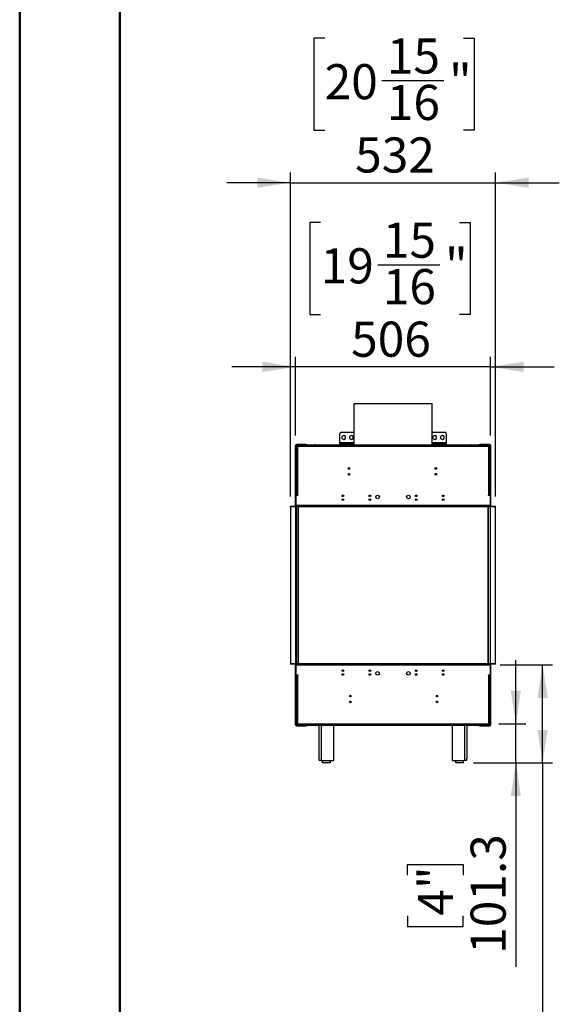
# Model space of a CAD drawing. Units: millimetres. Extents: x 2 to 5462, y 6 to 7728.
# Drawn here: x 2 to 1401, y 2905 to 5457 of the extents above; entities that cross this region are included whole.
import ezdxf

# ---------------------------------------------------------------- set-up
doc = ezdxf.new("R2010")
doc.units = ezdxf.units.MM
doc.header["$LTSCALE"] = 26
doc.layers.add('FORMAT', color=7, linetype='Continuous')
doc.styles.add('SLDTEXTSTYLE0', font='TXT', dxfattribs={"width": 0.75})
doc.dimstyles.new('SLDDIMSTYLE0', dxfattribs={"dimtxt": 91, "dimasz": 85.852, "dimexe": 0, "dimexo": 0.0625, "dimgap": 22.75, "dimtad": 1, "dimdec": 1, "dimrnd": 1e-09, "dimzin": 12, "dimdsep": 46, "dimtxsty": 'SLDTEXTSTYLE0', "dimsah": 1, "dimcen": 0.09, "dimadec": 0, "dimazin": 3, "dimtfac": 1, "dimtdec": 1, "dimtmove": 0, "dimatfit": 0, "dimfxl": 0, "dimfrac": 2, "dimtolj": 1, "dimtzin": 12, "dimarcsym": 0})
doc.dimstyles.new('SLDDIMSTYLE1', dxfattribs={"dimtxt": 91, "dimasz": 85.852, "dimexe": 0, "dimexo": 0.0625, "dimgap": 22.75, "dimtad": 1, "dimdec": 1, "dimrnd": 1e-09, "dimzin": 12, "dimdsep": 46, "dimtxsty": 'SLDTEXTSTYLE0', "dimsah": 1, "dimcen": 0.09, "dimadec": 0, "dimazin": 3, "dimtfac": 1, "dimtdec": 1, "dimtofl": 0, "dimtmove": 0, "dimatfit": 3, "dimfxl": 0, "dimfrac": 2, "dimtolj": 1, "dimtzin": 12, "dimarcsym": 0})

# ---------------------------------------------------------------- blocks, each defined once
blk = doc.blocks.new('_D_5')
at = {"layer": 'FORMAT'}
for p, q in [((782.4, 4931.3), (754.6, 4931.3)), ((754.6, 4931.3), (754.6, 4693.3)), ((1142.2, 4931.3), (1169.9, 4931.3)), ((1169.9, 4931.3), (1169.9, 4693.3)), ((930.2, 4821.7), (1091.3, 4821.7)), ((754.6, 4693.3), (782.4, 4693.3)), ((1169.9, 4693.3), (1142.2, 4693.3)), ((717, 4379.7), (717, 4583.2)), ((1223, 4379.7), (1223, 4583.2)), ((717, 4557.2), (551.9, 4557.2)), ((1223, 4557.2), (717, 4557.2)), ((1223, 4557.2), (1388.1, 4557.2))]:
    blk.add_line(p, q, dxfattribs=at)
for points in [[(717, 4557.2), (631.2, 4570.4), (631.2, 4544)], [(1223, 4557.2), (1308.9, 4544), (1308.9, 4570.4)]]:
    blk.add_solid(points, dxfattribs=at)
at = {"layer": 'FORMAT', "char_height": 91, "attachment_point": 1, "style": 'SLDTEXTSTYLE0'}
for s, insert in [('15', (943.5, 4931)), ('19', (782.4, 4864.5)), ('"', (1104.7, 4864.5)), ('16', (943.5, 4810.6)), ('506', (861.4, 4674.5))]:
    blk.add_mtext(s, dxfattribs=dict(at, insert=insert))
blk = doc.blocks.new('_D_6')
at = {"layer": 'FORMAT'}
for p, q in [((792.8, 5408.7), (765, 5408.7)), ((765, 5408.7), (765, 5170.7)), ((1152.6, 5408.7), (1180.3, 5408.7)), ((1180.3, 5408.7), (1180.3, 5170.7)), ((940.6, 5299), (1101.7, 5299)), ((765, 5170.7), (792.8, 5170.7)), ((1180.3, 5170.7), (1152.6, 5170.7)), ((704, 4221), (704, 5060.5)), ((1236, 4221), (1236, 5060.5)), ((704, 5034.5), (538.9, 5034.5)), ((704, 5034.5), (1236, 5034.5)), ((1236, 5034.5), (1401.1, 5034.5))]:
    blk.add_line(p, q, dxfattribs=at)
for points in [[(704, 5034.5), (618.2, 5047.7), (618.2, 5021.3)], [(1236, 5034.5), (1321.9, 5021.3), (1321.9, 5047.7)]]:
    blk.add_solid(points, dxfattribs=at)
at = {"layer": 'FORMAT', "char_height": 91, "attachment_point": 1, "style": 'SLDTEXTSTYLE0'}
for s, insert in [('15', (953.9, 5408.3)), ('20', (792.8, 5341.8)), ('"', (1115.1, 5341.8)), ('16', (953.9, 5288)), ('532', (871.8, 5151.8))]:
    blk.add_mtext(s, dxfattribs=dict(at, insert=insert))
blk = doc.blocks.new('_D_7')
at = {"layer": 'FORMAT'}
for p, q in [((1288.4, 3632), (1288.4, 3797.1)), ((1244, 3632), (1314.4, 3632)), ((1288.4, 3530.7), (1288.4, 3632)), ((1178.5, 3530.7), (1314.4, 3530.7)), ((1288.4, 3530.7), (1288.4, 3002.4)), ((1007.8, 3239.6), (1007.8, 3267.4)), ((1007.8, 3267.4), (1152.2, 3267.4)), ((1152.2, 3267.4), (1152.2, 3239.6)), ((1007.8, 3134.9), (1007.8, 3107.1)), ((1152.2, 3107.1), (1152.2, 3134.9)), ((1007.8, 3107.1), (1152.2, 3107.1))]:
    blk.add_line(p, q, dxfattribs=at)
for points in [[(1288.4, 3632), (1301.6, 3717.8), (1275.2, 3717.8)], [(1288.4, 3530.7), (1275.2, 3444.8), (1301.6, 3444.8)]]:
    blk.add_solid(points, dxfattribs=at)
at = {"layer": 'FORMAT', "char_height": 91, "attachment_point": 1, "rotation": 90, "style": 'SLDTEXTSTYLE0'}
for s, insert in [('101.3', (1171.1, 3036)), ('4"', (1034.9, 3134.9))]:
    blk.add_mtext(s, dxfattribs=dict(at, insert=insert))
blk = doc.blocks.new('_D_8')
at = {"layer": 'FORMAT'}
for p, q in [((1247.5, 3785), (1383.9, 3785)), ((1357.9, 3530.7), (1357.9, 3785)), ((1178.5, 3530.7), (1383.9, 3530.7)), ((1357.9, 3530.7), (1357.9, 2531)), ((1077.2, 2801.9), (1077.2, 2829.6)), ((1077.2, 2829.6), (1221.7, 2829.6)), ((1221.7, 2829.6), (1221.7, 2801.9)), ((1077.2, 2629.9), (1077.2, 2602.2)), ((1221.7, 2602.2), (1221.7, 2629.9)), ((1077.2, 2602.2), (1221.7, 2602.2))]:
    blk.add_line(p, q, dxfattribs=at)
for points in [[(1357.9, 3785), (1344.6, 3699.1), (1371.1, 3699.1)], [(1357.9, 3530.7), (1371.1, 3616.5), (1344.6, 3616.5)]]:
    blk.add_solid(points, dxfattribs=at)
at = {"layer": 'FORMAT', "char_height": 91, "attachment_point": 1, "rotation": 90, "style": 'SLDTEXTSTYLE0'}
for s, insert in [('254.3', (1240.5, 2564.6)), ('10"', (1104.4, 2629.9))]:
    blk.add_mtext(s, dxfattribs=dict(at, insert=insert))

msp = doc.modelspace()

# ---------------------------------------------------------------- linework, layer by layer
at = {"color": 7, "linetype": 'Continuous', "lineweight": 50}
for p, q in [((2.05, 5.58), (2.05, 7727.58)), ((262.05, 135.58), (262.05, 7587.92))]:
    msp.add_line(p, q, dxfattribs=at)
at = {"color": 7, "linetype": 'Continuous', "lineweight": 25}
for p, q in [((868.45, 4462.53), (868.45, 4353.95)), ((868.45, 4462.53), (1071.65, 4462.53)), ((1071.65, 4353.95), (1071.65, 4462.53)), ((832.05, 4360.7), (832.05, 4383.7)), ((836.05, 4387.7), (868.05, 4387.7)), ((842.05, 4379.46), (837.5, 4376.83)), ((837.5, 4376.83), (837.5, 4371.58)), ((837.5, 4371.58), (842.05, 4368.95)), ((846.6, 4376.83), (842.05, 4379.46)), ((842.05, 4368.95), (846.6, 4371.58)), ((846.6, 4371.58), (846.6, 4376.83)), ((862.05, 4379.46), (857.5, 4376.83)), ((857.5, 4376.83), (857.5, 4371.58)), ((857.5, 4371.58), (862.05, 4368.95)), ((866.6, 4376.83), (862.05, 4379.46)), ((862.05, 4368.95), (866.6, 4371.58)), ((866.6, 4371.58), (866.6, 4376.83)), ((868.45, 4387.68), (868.05, 4387.7)), ((1072.05, 4387.7), (1071.65, 4387.68)), ((1072.05, 4387.7), (1104.05, 4387.7)), ((1078.05, 4379.46), (1073.5, 4376.83)), ((1073.5, 4376.83), (1073.5, 4371.58)), ((1073.5, 4371.58), (1078.05, 4368.95)), ((1082.6, 4376.83), (1078.05, 4379.46)), ((1078.05, 4368.95), (1082.6, 4371.58)), ((1082.6, 4371.58), (1082.6, 4376.83)), ((1098.05, 4379.46), (1093.5, 4376.83)), ((1093.5, 4376.83), (1093.5, 4371.58)), ((1093.5, 4371.58), (1098.05, 4368.95)), ((1102.6, 4376.83), (1098.05, 4379.46)), ((1098.05, 4368.95), (1102.6, 4371.58)), ((1102.6, 4371.58), (1102.6, 4376.83)), ((1108.05, 4383.7), (1108.05, 4360.7)), ((717.05, 4196.45), (717.05, 4353.7)), ((718.55, 4353.7), (717.05, 4353.7)), ((718.55, 4223.7), (718.55, 4353.7)), ((719.05, 4351.75), (719.05, 4224.45)), ((719.05, 4351.75), (720.55, 4351.75)), ((719.55, 4354.7), (719.55, 4356.2)), ((743.55, 4356.2), (719.55, 4356.2)), ((743.55, 4354.7), (719.55, 4354.7)), ((720.55, 4351.7), (721.78, 4351.7)), ((721.25, 4353.95), (721.25, 4352.45)), ((1218.84, 4353.95), (721.25, 4353.95)), ((722.05, 4350.95), (722.05, 4224.45)), ((1218.05, 4350.95), (722.05, 4350.95)), ((743.55, 4354.7), (743.55, 4356.2)), ((743.55, 4356.2), (748.55, 4356.2)), ((748.55, 4354.7), (743.55, 4354.7)), ((748.55, 4356.2), (748.55, 4354.7)), ((748.55, 4354.7), (757.55, 4354.7)), ((757.55, 4354.7), (760.55, 4354.7)), ((760.55, 4354.7), (760.55, 4353.95)), ((760.55, 4354.7), (767.34, 4354.7)), ((767.34, 4353.95), (767.34, 4354.7)), ((768.75, 4354.7), (767.34, 4354.7)), ((768.75, 4353.95), (768.75, 4354.7)), ((768.75, 4354.7), (830.55, 4354.7)), ((830.55, 4353.95), (830.55, 4354.7)), ((830.55, 4354.7), (832.05, 4354.7)), ((832.05, 4360.7), (832.05, 4357.7)), ((832.05, 4354.7), (832.05, 4357.7)), ((832.05, 4357.7), (836.05, 4357.7)), ((836.05, 4354.7), (832.05, 4354.7)), ((836.05, 4357.7), (836.05, 4354.7)), ((836.05, 4357.7), (868.05, 4357.7)), ((836.05, 4354.7), (868.05, 4354.7)), ((868.05, 4354.7), (868.05, 4357.7)), ((868.05, 4357.7), (868.45, 4357.7)), ((868.45, 4354.7), (868.05, 4354.7)), ((1071.65, 4357.7), (1072.05, 4357.7)), ((1072.05, 4354.7), (1071.65, 4354.7)), ((1072.05, 4357.7), (1072.05, 4354.7)), ((1072.05, 4357.7), (1104.05, 4357.7)), ((1072.05, 4354.7), (1104.05, 4354.7)), ((1104.05, 4354.7), (1104.05, 4357.7)), ((1104.05, 4357.7), (1108.05, 4357.7)), ((1108.05, 4354.7), (1104.05, 4354.7)), ((1108.05, 4357.7), (1108.05, 4360.7)), ((1108.05, 4357.7), (1108.05, 4354.7)), ((1108.05, 4354.7), (1109.55, 4354.7)), ((1109.55, 4354.7), (1109.55, 4353.95)), ((1109.55, 4354.7), (1171.34, 4354.7)), ((1171.34, 4353.95), (1171.34, 4354.7)), ((1172.75, 4354.7), (1171.34, 4354.7)), ((1172.75, 4353.95), (1172.75, 4354.7)), ((1172.75, 4354.7), (1179.55, 4354.7)), ((1179.55, 4353.95), (1179.55, 4354.7)), ((1179.55, 4354.7), (1182.55, 4354.7)), ((1182.55, 4354.7), (1191.55, 4354.7)), ((1191.55, 4354.7), (1191.55, 4356.2)), ((1191.55, 4356.2), (1196.55, 4356.2)), ((1196.55, 4354.7), (1191.55, 4354.7)), ((1196.55, 4356.2), (1196.55, 4354.7)), ((1220.55, 4356.2), (1196.55, 4356.2)), ((1220.55, 4354.7), (1196.55, 4354.7)), ((1218.05, 4224.45), (1218.05, 4350.95)), ((1218.32, 4351.7), (1219.55, 4351.7)), ((1218.84, 4353.95), (1218.84, 4352.45)), ((1221.05, 4351.75), (1219.55, 4351.75)), ((1220.55, 4354.7), (1220.55, 4356.2)), ((1221.05, 4224.45), (1221.05, 4351.75)), ((1221.55, 4353.7), (1223.05, 4353.7)), ((1221.55, 4353.7), (1221.55, 4223.7)), ((1223.05, 4353.7), (1223.05, 4196.45)), ((853.77, 4293.95), (857.97, 4293.95)), ((1078.77, 4293.95), (1082.97, 4293.95)), ((718.55, 4197.95), (718.55, 4223.7)), ((722.8, 4223.7), (718.55, 4223.7)), ((719.05, 4223.7), (719.05, 4224.45)), ((722.05, 4224.45), (719.05, 4224.45)), ((720.55, 4223.7), (720.55, 4224.45)), ((722.05, 4224.45), (722.8, 4224.45)), ((722.8, 4224.45), (722.8, 4223.7)), ((1217.3, 4224.45), (1218.05, 4224.45)), ((1217.3, 4223.7), (1217.3, 4224.45)), ((1221.55, 4223.7), (1217.3, 4223.7)), ((1221.05, 4224.45), (1218.05, 4224.45)), ((1219.55, 4224.45), (1219.55, 4223.7)), ((1221.05, 4234.95), (1221.55, 4234.95)), ((1221.55, 4232.45), (1221.05, 4232.45)), ((1221.05, 4224.45), (1221.05, 4223.7)), ((1221.55, 4223.7), (1221.55, 4197.95)), ((704.05, 4194.95), (704.05, 4196.45)), ((704.05, 4196.45), (1236.05, 4196.45)), ((704.05, 4194.95), (704.05, 3787.95)), ((704.05, 4194.95), (1236.05, 4194.95)), ((717.55, 4194.95), (717.55, 3787.95)), ((718.55, 4197.95), (718.55, 4196.45)), ((1221.55, 4197.95), (718.55, 4197.95)), ((718.55, 4194.95), (718.55, 3787.95)), ((723.55, 4194.95), (723.55, 3787.95)), ((724.55, 3787.95), (724.55, 4194.95)), ((1215.55, 4194.95), (1215.55, 3787.95)), ((1216.55, 4194.95), (1216.55, 3787.95)), ((1221.55, 4196.45), (1221.55, 4197.95)), ((1221.55, 4194.95), (1221.55, 3787.95)), ((1222.55, 3787.95), (1222.55, 4194.95)), ((1236.05, 4194.95), (1236.05, 4196.45)), ((1236.05, 3787.95), (1236.05, 4194.95)), ((704.05, 3787.95), (704.05, 3786.45)), ((1236.05, 3787.95), (704.05, 3787.95)), ((1236.05, 3786.45), (704.05, 3786.45)), ((717.05, 3629.2), (717.05, 3786.45)), ((718.55, 3786.45), (718.55, 3784.95)), ((718.55, 3784.95), (1221.55, 3784.95)), ((718.55, 3759.2), (718.55, 3784.95)), ((1221.55, 3784.95), (1221.55, 3786.45)), ((1221.55, 3784.95), (1221.55, 3759.2)), ((1223.05, 3786.45), (1223.05, 3629.2)), ((1236.05, 3787.95), (1236.05, 3786.45)), ((718.55, 3629.2), (718.55, 3759.2)), ((718.55, 3759.2), (722.8, 3759.2)), ((719.05, 3753.95), (718.55, 3753.95)), ((719.05, 3758.45), (719.05, 3631.16)), ((719.05, 3758.45), (722.05, 3758.45)), ((720.05, 3759.2), (720.05, 3758.45)), ((720.55, 3758.45), (720.55, 3759.2)), ((722.05, 3758.45), (722.05, 3631.95)), ((722.8, 3758.45), (722.05, 3758.45)), ((722.8, 3759.2), (722.8, 3758.45)), ((837.95, 3769.95), (842.15, 3769.95)), ((907.95, 3769.95), (912.15, 3769.95)), ((1027.95, 3769.95), (1032.15, 3769.95)), ((1029.05, 3768.17), (1029.05, 3768.11)), ((1029.05, 3768.17), (1031.16, 3768.17)), ((1097.95, 3769.95), (1102.15, 3769.95)), ((1217.3, 3759.2), (1221.55, 3759.2)), ((1217.3, 3758.45), (1217.3, 3759.2)), ((1218.05, 3758.45), (1217.3, 3758.45)), ((1218.05, 3631.95), (1218.05, 3758.45)), ((1218.05, 3758.45), (1221.05, 3758.45)), ((1219.55, 3759.2), (1219.55, 3758.45)), ((1221.05, 3759.2), (1221.05, 3758.45)), ((1221.05, 3631.16), (1221.05, 3758.45)), ((1221.55, 3759.2), (1221.55, 3629.2)), ((1221.05, 3682.95), (1221.55, 3682.95)), ((718.55, 3629.2), (717.05, 3629.2)), ((719.05, 3631.16), (720.55, 3631.16)), ((719.55, 3628.2), (719.55, 3626.7)), ((719.55, 3628.2), (743.55, 3628.2)), ((719.55, 3626.7), (743.55, 3626.7)), ((721.78, 3631.2), (720.55, 3631.2)), ((721.25, 3628.95), (721.25, 3630.45)), ((721.25, 3628.95), (1218.84, 3628.95)), ((722.05, 3631.95), (1218.05, 3631.95)), ((743.55, 3626.7), (743.55, 3628.2)), ((743.55, 3628.2), (748.55, 3628.2)), ((748.55, 3626.7), (743.55, 3626.7)), ((748.55, 3628.2), (748.55, 3626.7)), ((757.55, 3628.2), (748.55, 3628.2)), ((760.55, 3628.2), (757.55, 3628.2)), ((760.55, 3628.95), (760.55, 3628.2)), ((767.34, 3628.2), (760.55, 3628.2)), ((767.34, 3628.95), (767.34, 3628.2)), ((767.34, 3628.2), (768.75, 3628.2)), ((768.75, 3628.95), (768.75, 3628.2)), ((778.55, 3628.2), (768.75, 3628.2)), ((778.55, 3542.67), (778.55, 3628.95)), ((816.55, 3536.67), (816.55, 3628.95)), ((830.55, 3628.2), (816.55, 3628.2)), ((830.55, 3628.2), (830.55, 3628.95)), ((833.55, 3628.2), (830.55, 3628.2)), ((1106.55, 3628.2), (833.55, 3628.2)), ((1109.55, 3628.2), (1106.55, 3628.2)), ((1109.55, 3628.95), (1109.55, 3628.2)), ((1123.55, 3628.2), (1109.55, 3628.2)), ((1123.55, 3628.95), (1123.55, 3536.67)), ((1161.55, 3628.95), (1161.55, 3542.67)), ((1171.34, 3628.2), (1161.55, 3628.2)), ((1171.34, 3628.95), (1171.34, 3628.2)), ((1171.34, 3628.2), (1172.75, 3628.2)), ((1172.75, 3628.95), (1172.75, 3628.2)), ((1179.55, 3628.2), (1172.75, 3628.2)), ((1179.55, 3628.2), (1179.55, 3628.95)), ((1182.55, 3628.2), (1179.55, 3628.2)), ((1191.55, 3628.2), (1182.55, 3628.2)), ((1191.55, 3626.7), (1191.55, 3628.2)), ((1191.55, 3628.2), (1196.55, 3628.2)), ((1196.55, 3626.7), (1191.55, 3626.7)), ((1196.55, 3628.2), (1196.55, 3626.7)), ((1196.55, 3628.2), (1220.55, 3628.2)), ((1196.55, 3626.7), (1220.55, 3626.7)), ((1219.55, 3631.2), (1218.31, 3631.2)), ((1218.84, 3628.95), (1218.84, 3630.45)), ((1221.05, 3631.16), (1219.55, 3631.16)), ((1220.55, 3628.2), (1220.55, 3626.7)), ((1221.55, 3629.2), (1223.05, 3629.2)), ((778.55, 3536.67), (778.55, 3542.67)), ((784.55, 3536.67), (778.55, 3536.67)), ((784.55, 3536.67), (816.55, 3536.67)), ((787.55, 3530.67), (787.55, 3536.67)), ((807.55, 3530.67), (787.55, 3530.67)), ((807.55, 3530.67), (807.55, 3536.67)), ((1123.55, 3536.67), (1155.55, 3536.67)), ((1132.55, 3530.67), (1132.55, 3536.67)), ((1152.55, 3530.67), (1132.55, 3530.67)), ((1152.55, 3530.67), (1152.55, 3536.67)), ((1161.55, 3536.67), (1155.55, 3536.67)), ((1161.55, 3536.67), (1161.55, 3542.67))]:
    msp.add_line(p, q, dxfattribs=at)
at = {"color": 8, "linetype": 'Continuous', "lineweight": 25}
for p, q in [((722.05, 4353.95), (722.05, 4354.7)), ((757.55, 4353.95), (757.55, 4354.7)), ((868.45, 4360.7), (832.05, 4360.7)), ((833.55, 4354.7), (833.55, 4353.95)), ((1108.05, 4360.7), (1071.65, 4360.7)), ((1106.55, 4353.95), (1106.55, 4354.7)), ((1182.55, 4354.7), (1182.55, 4353.95)), ((1218.05, 4353.95), (1218.05, 4354.7)), ((722.05, 4223.7), (722.05, 4224.45)), ((1218.05, 4224.45), (1218.05, 4223.7)), ((718.55, 3755.95), (719.05, 3755.95)), ((722.05, 3758.45), (722.05, 3759.2)), ((1218.05, 3759.2), (1218.05, 3758.45)), ((1221.05, 3720.95), (1221.55, 3720.95)), ((722.05, 3628.95), (722.05, 3628.2)), ((757.55, 3628.2), (757.55, 3628.95)), ((784.55, 3536.67), (784.55, 3628.95)), ((833.55, 3628.95), (833.55, 3628.2)), ((1106.55, 3628.2), (1106.55, 3628.95)), ((1155.55, 3628.95), (1155.55, 3536.67)), ((1182.55, 3628.95), (1182.55, 3628.2)), ((1218.05, 3628.95), (1218.05, 3628.2))]:
    msp.add_line(p, q, dxfattribs=at)
at = {"color": 7, "linetype": 'Continuous', "lineweight": 25}
for centre, radius in [((855.87, 4293.95), 2.1), ((1080.87, 4293.95), 2.1), ((855.87, 4278.95), 2.1), ((1080.87, 4278.95), 2.1), ((840.05, 4222.95), 2.1), ((840.05, 4212.95), 2.1), ((910.05, 4222.95), 2.1), ((910.05, 4212.95), 2.1), ((930.05, 4219.95), 4.75), ((1010.05, 4219.95), 4.75), ((1030.05, 4222.95), 2.1), ((1030.05, 4212.95), 2.1), ((1100.05, 4222.95), 2.1), ((1100.05, 4212.95), 2.1), ((840.05, 3769.95), 2.1), ((840.05, 3759.95), 2.1), ((910.05, 3769.95), 2.1), ((910.05, 3759.95), 2.1), ((930.05, 3762.95), 4.75), ((1010.05, 3762.95), 4.75), ((1030.05, 3769.95), 2.1), ((1030.05, 3759.95), 2.1), ((1100.05, 3769.95), 2.1), ((1100.05, 3759.95), 2.1), ((859.22, 3703.95), 2.1), ((1084.22, 3703.95), 2.1), ((859.22, 3688.95), 2.1), ((1084.22, 3688.95), 2.1)]:
    msp.add_circle(centre, radius, dxfattribs=at)
for centre, radius, start, end in [((836.05, 4383.7), 4, 90, 180), ((1104.05, 4383.7), 4, 0, 90), ((719.55, 4353.7), 2.5, 90, 180), ((719.55, 4353.7), 1, 90, 180), ((722.05, 4351.7), 3, 90, 180), ((722.05, 4351.7), 1.5, 121.91061, 180), ((1218.05, 4351.7), 3, 0, 90), ((1218.05, 4351.7), 1.5, 0, 58.08939), ((1220.55, 4353.7), 2.5, 0, 90), ((1220.55, 4353.7), 1, 0, 90), ((716.05, 4197.45), 1, 270, 0), ((1224.05, 4197.45), 1, 180, 270), ((716.05, 3785.45), 1, 0, 90), ((1224.05, 3785.45), 1, 90, 180), ((1217.55, 3720.95), 4, 360, 28.95502), ((719.55, 3629.2), 2.5, 180, 270), ((719.55, 3629.2), 1, 180, 270), ((722.05, 3631.2), 3, 180, 270), ((722.05, 3631.2), 1.5, 180, 238.08939), ((1218.05, 3631.2), 3, 270, 0), ((1218.05, 3631.2), 1.5, 301.91061, 0), ((1220.55, 3629.2), 2.5, 270, 0), ((1220.55, 3629.2), 1, 270, 0)]:
    msp.add_arc(centre, radius, start, end, dxfattribs=at)
for points, knots in [([(719.05, 4351.75), (719.05, 4351.74), (719.05, 4351.72), (719.07, 4351.68), (719.11, 4351.64), (719.16, 4351.6), (719.25, 4351.56), (719.37, 4351.51), (719.55, 4351.45), (719.74, 4351.4), (719.91, 4351.35), (720.13, 4351.3), (720.33, 4351.26), (720.56, 4351.21), (720.85, 4351.16), (721.17, 4351.1), (721.47, 4351.05), (721.74, 4351), (721.94, 4350.97), (722.05, 4350.95)], [0, 0, 0, 0, 0.0270613, 0.0813188, 0.1357776, 0.1904399, 0.2178528, 0.3043596, 0.3916534, 0.4356277, 0.4975569, 0.5597335, 0.6221507, 0.6534673, 0.7399741, 0.8272679, 0.8712422, 0.9354611, 1, 1, 1, 1]), ([(720.55, 4351.75), (720.55, 4351.73), (720.55, 4351.7), (720.57, 4351.66), (720.6, 4351.61), (720.64, 4351.57), (720.69, 4351.52), (720.75, 4351.48), (720.82, 4351.43), (720.91, 4351.39), (721, 4351.34), (721.1, 4351.3), (721.21, 4351.25), (721.36, 4351.19), (721.52, 4351.13), (721.69, 4351.07), (721.82, 4351.03), (721.94, 4350.99), (722.01, 4350.97), (722.05, 4350.95)], [0, 0, 0, 0, 0.0556915, 0.1117701, 0.1690688, 0.2267894, 0.2826827, 0.3389674, 0.3958581, 0.4535787, 0.5094537, 0.5657198, 0.6225911, 0.6802915, 0.7923348, 0.8492061, 0.9069064, 0.9533414, 1, 1, 1, 1]), ([(722.05, 4350.95), (722.03, 4351.04), (722, 4351.21), (721.96, 4351.46), (721.92, 4351.71), (721.87, 4351.96), (721.82, 4352.28), (721.76, 4352.58), (721.7, 4352.85), (721.66, 4353.04), (721.61, 4353.22), (721.57, 4353.38), (721.53, 4353.52), (721.47, 4353.69), (721.41, 4353.81), (721.36, 4353.89), (721.32, 4353.93), (721.29, 4353.95), (721.26, 4353.95), (721.25, 4353.95)], [0, 0, 0, 0, 0.0534961, 0.1073636, 0.1624024, 0.217846, 0.2713443, 0.3801586, 0.4356048, 0.4891031, 0.5429729, 0.5980142, 0.6534603, 0.7069586, 0.8157729, 0.871219, 0.9032193, 0.9675987, 1, 1, 1, 1]), ([(722.05, 4350.95), (722.03, 4351), (722, 4351.09), (721.96, 4351.22), (721.91, 4351.35), (721.87, 4351.48), (721.82, 4351.6), (721.78, 4351.72), (721.73, 4351.83), (721.69, 4351.93), (721.64, 4352.03), (721.6, 4352.12), (721.55, 4352.2), (721.51, 4352.27), (721.46, 4352.33), (721.42, 4352.38), (721.37, 4352.41), (721.32, 4352.45), (721.28, 4352.45), (721.25, 4352.45)], [0, 0, 0, 0, 0.0556892, 0.1117654, 0.1690617, 0.2267799, 0.2824691, 0.3385453, 0.3958416, 0.4535598, 0.5092308, 0.5652886, 0.6225651, 0.6802631, 0.7359341, 0.7919918, 0.8492682, 0.9069661, 1, 1, 1, 1]), ([(1218.84, 4353.95), (1218.82, 4353.95), (1218.8, 4353.95), (1218.75, 4353.91), (1218.71, 4353.86), (1218.67, 4353.78), (1218.61, 4353.66), (1218.55, 4353.49), (1218.49, 4353.28), (1218.45, 4353.11), (1218.41, 4352.93), (1218.36, 4352.73), (1218.32, 4352.51), (1218.26, 4352.21), (1218.21, 4351.89), (1218.15, 4351.59), (1218.11, 4351.36), (1218.08, 4351.16), (1218.05, 4351), (1218.05, 4350.95)], [0, 0, 0, 0, 0.0534961, 0.1073636, 0.1624024, 0.217846, 0.2713443, 0.3801586, 0.4356048, 0.4891031, 0.5429729, 0.5980142, 0.6534603, 0.7069586, 0.8157729, 0.871219, 0.9032193, 0.9675987, 1, 1, 1, 1]), ([(1218.84, 4352.45), (1218.82, 4352.45), (1218.79, 4352.45), (1218.75, 4352.43), (1218.7, 4352.4), (1218.66, 4352.36), (1218.61, 4352.31), (1218.57, 4352.25), (1218.52, 4352.17), (1218.48, 4352.09), (1218.43, 4352), (1218.39, 4351.9), (1218.34, 4351.79), (1218.3, 4351.68), (1218.25, 4351.56), (1218.21, 4351.43), (1218.16, 4351.31), (1218.11, 4351.15), (1218.07, 4351.03), (1218.05, 4350.95)], [0, 0, 0, 0, 0.0556892, 0.1117654, 0.1690617, 0.2267799, 0.2824691, 0.3385453, 0.3958416, 0.4535598, 0.5092308, 0.5652886, 0.6225651, 0.6802631, 0.7359341, 0.7919918, 0.8492682, 0.9069661, 1, 1, 1, 1]), ([(1218.05, 4350.95), (1218.39, 4351.01), (1219.07, 4351.13), (1219.98, 4351.3), (1220.66, 4351.47), (1221, 4351.62), (1221.03, 4351.71), (1221.05, 4351.75)], [0, 0, 0, 0, 0.2177182, 0.4354459, 0.6531736, 0.8709012, 1, 1, 1, 1]), ([(1218.05, 4350.95), (1218.22, 4351.01), (1218.58, 4351.13), (1219.05, 4351.31), (1219.39, 4351.49), (1219.53, 4351.64), (1219.54, 4351.72), (1219.55, 4351.75)], [0, 0, 0, 0, 0.2266854, 0.4533709, 0.6799804, 0.9065897, 1, 1, 1, 1]), ([(722.05, 3631.95), (721.7, 3631.9), (721.02, 3631.78), (720.11, 3631.61), (719.43, 3631.44), (719.09, 3631.29), (719.06, 3631.19), (719.05, 3631.16)], [0, 0, 0, 0, 0.2177182, 0.4354459, 0.6531736, 0.8709012, 1, 1, 1, 1]), ([(722.05, 3631.95), (721.87, 3631.89), (721.51, 3631.77), (721.04, 3631.59), (720.7, 3631.41), (720.56, 3631.27), (720.55, 3631.19), (720.55, 3631.16)], [0, 0, 0, 0, 0.2266854, 0.4533709, 0.6799804, 0.9065897, 1, 1, 1, 1]), ([(721.25, 3628.95), (721.27, 3628.96), (721.3, 3628.96), (721.34, 3628.99), (721.38, 3629.05), (721.42, 3629.12), (721.48, 3629.25), (721.54, 3629.42), (721.6, 3629.62), (721.64, 3629.79), (721.68, 3629.98), (721.73, 3630.18), (721.77, 3630.4), (721.83, 3630.7), (721.89, 3631.02), (721.94, 3631.31), (721.98, 3631.55), (722.01, 3631.75), (722.04, 3631.9), (722.05, 3631.95)], [0, 0, 0, 0, 0.0534961, 0.1073636, 0.1624024, 0.217846, 0.2713443, 0.3801586, 0.4356048, 0.4891031, 0.5429729, 0.5980142, 0.6534603, 0.7069586, 0.8157729, 0.871219, 0.9032193, 0.9675987, 1, 1, 1, 1]), ([(721.25, 3630.45), (721.27, 3630.45), (721.3, 3630.46), (721.34, 3630.48), (721.39, 3630.5), (721.43, 3630.55), (721.48, 3630.6), (721.52, 3630.66), (721.57, 3630.73), (721.61, 3630.82), (721.66, 3630.91), (721.7, 3631.01), (721.75, 3631.11), (721.79, 3631.23), (721.84, 3631.35), (721.88, 3631.47), (721.93, 3631.6), (721.98, 3631.76), (722.02, 3631.88), (722.05, 3631.95)], [0, 0, 0, 0, 0.0556892, 0.1117654, 0.1690617, 0.2267799, 0.2824691, 0.3385453, 0.3958416, 0.4535598, 0.5092308, 0.5652886, 0.6225651, 0.6802631, 0.7359341, 0.7919918, 0.8492682, 0.9069661, 1, 1, 1, 1]), ([(1221.05, 3631.16), (1221.04, 3631.17), (1221.04, 3631.19), (1221.02, 3631.23), (1220.98, 3631.27), (1220.93, 3631.3), (1220.84, 3631.35), (1220.72, 3631.4), (1220.54, 3631.46), (1220.35, 3631.51), (1220.18, 3631.56), (1219.96, 3631.6), (1219.77, 3631.65), (1219.53, 3631.69), (1219.24, 3631.75), (1218.92, 3631.81), (1218.62, 3631.86), (1218.35, 3631.9), (1218.15, 3631.94), (1218.05, 3631.95)], [0, 0, 0, 0, 0.0270613, 0.0813188, 0.1357776, 0.1904399, 0.2178528, 0.3043596, 0.3916534, 0.4356277, 0.4975569, 0.5597335, 0.6221507, 0.6534673, 0.7399741, 0.8272679, 0.8712422, 0.9354611, 1, 1, 1, 1]), ([(1218.05, 3631.95), (1218.06, 3631.87), (1218.09, 3631.7), (1218.13, 3631.45), (1218.17, 3631.2), (1218.22, 3630.95), (1218.28, 3630.63), (1218.33, 3630.33), (1218.39, 3630.06), (1218.43, 3629.87), (1218.48, 3629.69), (1218.52, 3629.53), (1218.56, 3629.39), (1218.62, 3629.22), (1218.68, 3629.1), (1218.73, 3629.02), (1218.77, 3628.98), (1218.8, 3628.96), (1218.83, 3628.95), (1218.84, 3628.95)], [0, 0, 0, 0, 0.0534961, 0.1073636, 0.1624024, 0.217846, 0.2713443, 0.3801586, 0.4356048, 0.4891031, 0.5429729, 0.5980142, 0.6534603, 0.7069586, 0.8157729, 0.871219, 0.9032193, 0.9675987, 1, 1, 1, 1]), ([(1219.55, 3631.16), (1219.54, 3631.18), (1219.54, 3631.21), (1219.52, 3631.25), (1219.49, 3631.29), (1219.45, 3631.34), (1219.4, 3631.39), (1219.34, 3631.43), (1219.27, 3631.47), (1219.18, 3631.52), (1219.09, 3631.56), (1218.99, 3631.61), (1218.88, 3631.65), (1218.73, 3631.71), (1218.57, 3631.77), (1218.4, 3631.83), (1218.27, 3631.88), (1218.16, 3631.92), (1218.08, 3631.94), (1218.05, 3631.95)], [0, 0, 0, 0, 0.05569148, 0.11177009, 0.16906877, 0.22678937, 0.28268271, 0.33896745, 0.39585814, 0.45357874, 0.50945375, 0.56571976, 0.62259112, 0.68029152, 0.79233479, 0.84920607, 0.90690641, 0.95334141, 1, 1, 1, 1]), ([(1218.05, 3631.95), (1218.06, 3631.91), (1218.09, 3631.82), (1218.13, 3631.69), (1218.18, 3631.56), (1218.22, 3631.43), (1218.27, 3631.31), (1218.31, 3631.19), (1218.36, 3631.08), (1218.4, 3630.97), (1218.45, 3630.88), (1218.49, 3630.79), (1218.54, 3630.71), (1218.58, 3630.64), (1218.63, 3630.58), (1218.67, 3630.53), (1218.72, 3630.49), (1218.77, 3630.46), (1218.81, 3630.46), (1218.84, 3630.45)], [0, 0, 0, 0, 0.0556892, 0.1117654, 0.1690617, 0.2267799, 0.2824691, 0.3385453, 0.3958416, 0.4535598, 0.5092308, 0.5652886, 0.6225651, 0.6802631, 0.7359341, 0.7919918, 0.8492682, 0.9069661, 1, 1, 1, 1])]:
    msp.add_open_spline(points, degree=3, knots=knots, dxfattribs=at)

# ---------------------------------------------------------------- dimensions: what is measured, and where the dimension line sits
at = {"layer": 'FORMAT'}
for base, p1, p2, picture, middle in [((1236.05, 5034.53), (704.05, 4194.95), (1236.05, 4194.95), '_D_6', (972.69, 5034.53)), ((717.05, 4557.16), (1223.05, 4353.7), (717.05, 4353.7), '_D_5', (962.28, 4557.16))]:
    dim = msp.add_linear_dim(base=base, p1=p1, p2=p2, dimstyle='SLDDIMSTYLE0', dxfattribs=at)
    dim.commit()
    dim.dimension.update_dxf_attribs({"geometry": picture, "text_midpoint": middle, "dimtype": 160})
for base, p2, dimstyle, picture, middle in [((1288.38, 3631.95), (1218.05, 3631.95), 'SLDDIMSTYLE0', '_D_7', (1288.38, 3187.26)), ((1357.85, 3784.95), (1221.55, 3784.95), 'SLDDIMSTYLE1', '_D_8', (1357.85, 2715.89))]:
    dim = msp.add_linear_dim(base=base, p1=(1152.55, 3530.67), p2=p2, angle=90, dimstyle=dimstyle, dxfattribs=at)
    dim.commit()
    dim.dimension.update_dxf_attribs({"geometry": picture, "text_midpoint": middle, "dimtype": 160})

doc.saveas('drawing.dxf')
